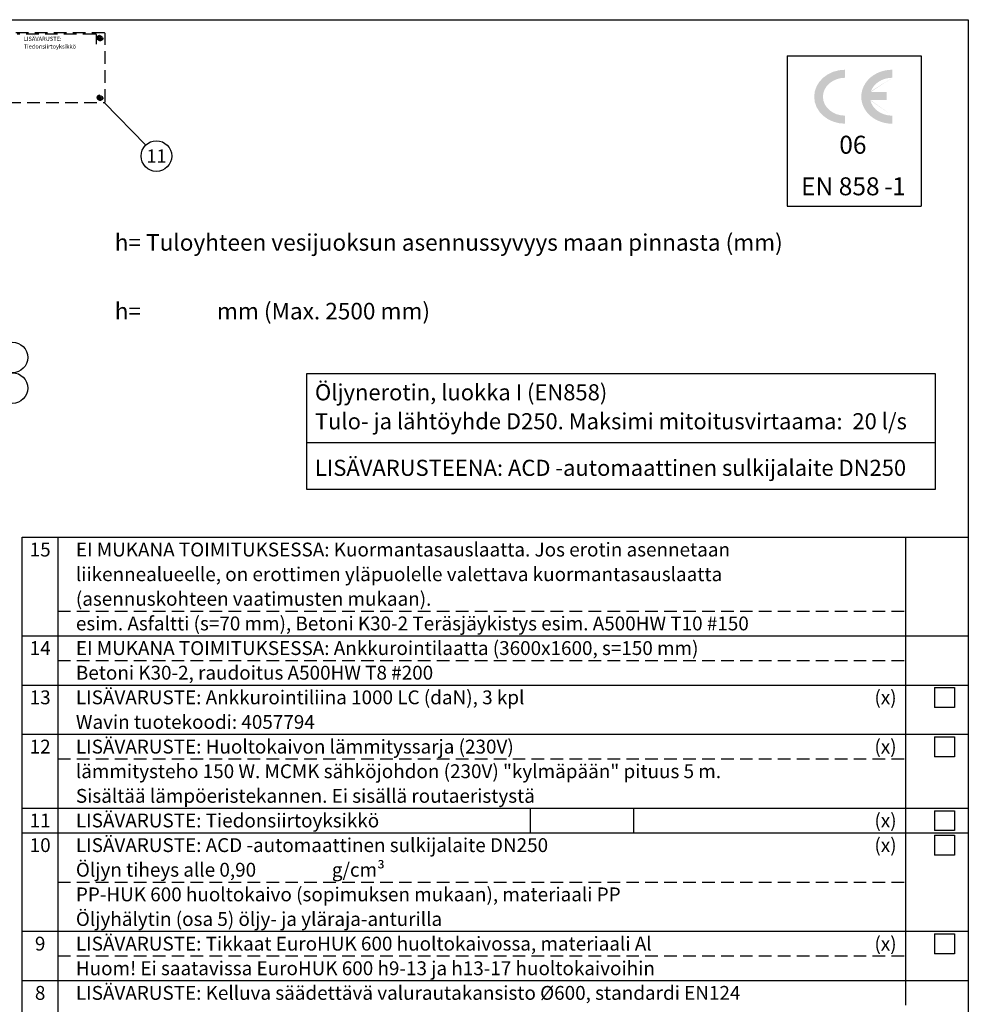
# Model space of a CAD drawing. Units: millimetres. Extents: x 0 to 12602, y -2 to 8910.
# Drawn here: x 7832 to 12601, y 3958 to 8910 of the extents above; entities that cross this region are included whole.
import ezdxf
from ezdxf.enums import TextEntityAlignment as Align

# ---------------------------------------------------------------- set-up
doc = ezdxf.new("R2010")
doc.units = ezdxf.units.MM
doc.header["$LTSCALE"] = 127
doc.header["$MEASUREMENT"] = 0
doc.linetypes.add('DASHED', pattern=[0.75, 0.5, -0.25])
doc.layers.add('Katko', color=6, linetype='DASHED')
doc.layers.add('Teksti', color=5, linetype='Continuous')
doc.styles.add('Huom', font='calibri.ttf')
doc.styles.add('ROMANS', font='romans.shx')
doc.styles.add('WMF-Arial1', font='arial.ttf')

msp = doc.modelspace()

# ---------------------------------------------------------------- hatches: boundary and pattern name
at = {"layer": 'Teksti'}
h = msp.add_hatch(color=256, dxfattribs=at)
edge = h.paths.add_edge_path()
edge.add_ellipse((12218.79262399069, 8522.617201937823), major_axis=(-111.7404695809145, 0), ratio=0.852662910337557, start_angle=269.75342863018926, end_angle=345.6907018250132, ccw=False)
edge.add_line((12219.27349563321, 8617.89327367188), (12219.27349563321, 8658.385124160488))
edge.add_ellipse((12218.79262399069, 8522.617201937823), major_axis=(-155.6760620784249, -1.452033224044211e-12), ratio=0.8721223297049716, start_angle=269.8230173666334, end_angle=450.1769826333657)
edge.add_line((12219.27349563321, 8386.849279715172), (12219.27349563321, 8427.34113020378))
edge.add_ellipse((12218.79262399069, 8522.617201937823), major_axis=(-111.7404695809145, 0), ratio=0.852662910337557, start_angle=369.6859679488271, end_angle=450.24657136981074, ccw=False)
edge.add_line((12108.64504793445, 8506.58704780986), (12190.06178522594, 8506.58704780986))
edge.add_line((12190.06178522589, 8506.58704780986), (12190.06178522589, 8546.165498027283))
edge.add_line((12190.06178522589, 8546.165498027282), (12110.51883155498, 8546.165498027282))
edge = h.paths.add_edge_path()
edge.add_ellipse((11982.14112092082, 8522.617201937823), major_axis=(-111.7404695809145, 0), ratio=0.852662910337557, start_angle=270, end_angle=450, ccw=False)
edge.add_line((11982.14112092082, 8617.894155933167), (11982.14112092082, 8658.38577187695))
edge.add_ellipse((11982.14112092082, 8522.617201937823), major_axis=(-155.6760620784249, -1.452033224044211e-12), ratio=0.8721223297049716, start_angle=270, end_angle=450)
edge.add_line((11982.14112092082, 8386.848631998679), (11982.14112092082, 8427.340247942462))

# ---------------------------------------------------------------- linework, layer by layer
at = {"layer": 'Katko'}
for p, q in [((8257.244090018059, 8843.571243538141), (7774.784090018053, 8843.571243538141)), ((8213.265715193062, 8837.259993538142), (7818.762464843057, 8837.259993538142)), ((8218.174465193057, 8787.611843858152), (8218.174465193057, 8832.35124353814)), ((8236.20659001806, 8829.440229255937), (8226.581596049138, 8823.883236397027)), ((8226.581596049138, 8823.883236397027), (8226.581596049138, 8812.769250679235)), ((8230.167143795443, 8819.237868538139), (8235.294965018038, 8819.237868538139)), ((8230.167143795443, 8817.414618538123), (8235.294965018038, 8817.414618538123)), ((8235.294965018038, 8824.365689760742), (8235.294965018038, 8819.237868538139)), ((8235.294965018038, 8817.414618538123), (8235.294965018038, 8812.28679731552)), ((8245.831583986961, 8823.883236397027), (8236.20659001806, 8829.440229255937)), ((8237.118215018047, 8824.365689760742), (8237.118215018047, 8819.237868538139)), ((8237.118215018047, 8819.237868538139), (8242.246036240656, 8819.237868538139)), ((8237.118215018047, 8817.414618538123), (8242.246036240656, 8817.414618538123)), ((8237.118215018047, 8817.414618538123), (8237.118215018047, 8812.28679731552)), ((8245.831583986961, 8812.769250679235), (8245.831583986961, 8823.883236397027)), ((8261.451590018049, 8497.153743538145), (8261.451590018049, 8839.363743538137)), ((8226.581596049138, 8812.769250679235), (8236.20659001806, 8807.212257820354)), ((8236.20659001806, 8807.212257820354), (8245.831583986961, 8812.769250679235)), ((8226.581596049138, 8523.748236397032), (8236.20659001806, 8529.305229255942)), ((8226.581596049138, 8512.63425067924), (8226.581596049138, 8523.748236397032)), ((8230.167143795443, 8519.10286853813), (8235.294965018038, 8519.10286853813)), ((8230.167143795443, 8517.279618538128), (8235.294965018038, 8517.279618538128)), ((8235.294965018038, 8519.10286853813), (8235.294965018038, 8524.230689760732)), ((8235.294965018038, 8512.151797315526), (8235.294965018038, 8517.279618538128)), ((8236.20659001806, 8529.305229255942), (8245.831583986961, 8523.748236397032)), ((8237.118215018047, 8519.10286853813), (8237.118215018047, 8524.230689760732)), ((8237.118215018047, 8519.10286853813), (8242.246036240656, 8519.10286853813)), ((8237.118215018047, 8512.151797315526), (8237.118215018047, 8517.279618538128)), ((8237.118215018047, 8517.279618538128), (8242.246036240656, 8517.279618538128)), ((8245.831583986961, 8523.748236397032), (8245.831583986961, 8512.63425067924)), ((7774.784090018053, 8492.946243538141), (8257.244090018059, 8492.946243538141)), ((8236.20659001806, 8507.077257820345), (8226.581596049138, 8512.63425067924)), ((8245.831583986961, 8512.63425067924), (8236.20659001806, 8507.077257820345))]:
    msp.add_line(p, q, dxfattribs=at)
for centre in [(8236.20659001806, 8818.326243538146), (8236.20659001806, 8518.191243538136)]:
    msp.add_circle(centre, 14.025, dxfattribs=at)
for centre, radius, start, end in [((8213.265715193062, 8832.35124353814), 4.908750000000001, 0, 90), ((8236.20659001806, 8818.326243538146), 6.107861394653641, 171.416281350538, 188.583718649462), ((8236.20659001806, 8818.326243538146), 6.107861394653641, 81.41628135057026, 98.58371864942973), ((8236.20659001806, 8818.326243538146), 6.107861394653641, 351.416281350538, 8.583718649462037), ((8257.244090018059, 8839.363743538137), 4.2075, 0, 90), ((8236.20659001806, 8818.326243538146), 6.107861394653641, 261.4162813505702, 278.5837186494297), ((8236.20659001806, 8518.191243538136), 6.107861394653641, 171.416281350538, 188.583718649462), ((8236.20659001806, 8518.191243538136), 6.107861394653641, 81.41628135057026, 98.58371864942973), ((8236.20659001806, 8518.191243538136), 6.107861394653641, 351.416281350538, 8.583718649462037), ((8236.20659001806, 8518.191243538136), 6.107861394653641, 261.4162813505702, 278.5837186494297), ((8257.244090018059, 8497.153743538145), 4.2075, 270, 0)]:
    msp.add_arc(centre, radius, start, end, dxfattribs=at)
at = {"layer": 'Teksti'}
for p, q in [((11689.88226837306, 8729.056863781372), (11689.88226837306, 7971.560882427018)), ((11689.88226837306, 8729.056863781372), (12363.6515813405, 8729.056863781372)), ((12363.6515813405, 8729.056863781372), (12363.6515813405, 7971.560882427018)), ((8257.244090018059, 8492.946243538141), (8465.493307448189, 8279.451436442627)), ((11689.88226837306, 7971.560882427018), (12363.6515813405, 7971.560882427018)), ((9273.382806969974, 7128.210945860244), (9273.382806969974, 6549.389796207333)), ((12435.69252541581, 7128.210945860244), (9273.382806969974, 7128.210945860244)), ((12435.69252541581, 6549.389796207333), (12435.69252541581, 7128.210945860244)), ((9273.382806969974, 6783.63622594649), (12435.69252541581, 6783.63622594649)), ((9273.382806969974, 6549.389796207333), (12435.69252541581, 6549.389796207333)), ((7845, 1228.787442397517), (7845.000000000008, 6307.117911147599)), ((7844.999999999985, 6307.117911147599), (12601.29, 6307.117911147599)), ((8024.599492187517, 1228.787442397517), (8024.599492187514, 6307.117911147599)), ((12286.99088867191, 3953.7452548975), (12286.99088867191, 6307.117911147599)), ((7844.999999999985, 5811.671036147562), (12601.29, 5811.671036147562)), ((7844.999999999985, 5563.947598647535), (12601.29, 5563.947598647546)), ((12431.1751575255, 5551.309198748027), (12431.1751575255, 5451.324507161569)), ((12431.1751575255, 5551.309198748027), (12531.15984911194, 5551.309198748027)), ((12531.15984911194, 5551.309198748027), (12531.15984911194, 5451.324507161569)), ((12531.15984911194, 5451.324507161569), (12431.1751575255, 5451.324507161569)), ((7844.999999999985, 5316.224161147524), (12601.29, 5316.224161147535)), ((12431.1751575255, 5303.585761248016), (12431.1751575255, 5203.601069661558)), ((12431.1751575255, 5303.585761248016), (12531.15984911194, 5303.585761248016)), ((12531.15984911194, 5303.585761248016), (12531.15984911194, 5203.601069661558)), ((12531.15984911194, 5203.601069661558), (12431.1751575255, 5203.601069661558)), ((7844.999999999985, 4944.639004897539), (12601.29, 4944.639004897539)), ((10399.84637085384, 4820.777286147537), (10399.84637085384, 4944.639004897539)), ((10920.33353442953, 4820.777286147537), (10920.33353442953, 4944.639004897539)), ((12431.1751575255, 4932.00060499802), (12431.1751575255, 4832.015913411562)), ((12431.1751575255, 4932.00060499802), (12531.15984911194, 4932.00060499802)), ((12531.15984911194, 4932.00060499802), (12531.15984911194, 4832.015913411562)), ((7844.999999999985, 4820.777286147537), (12601.29, 4820.777286147537)), ((12531.15984911194, 4832.015913411562), (12431.1751575255, 4832.015913411562)), ((12431.1751575255, 4808.138886248018), (12431.1751575255, 4708.15419466156)), ((12431.1751575255, 4808.138886248018), (12531.15984911194, 4808.138886248018)), ((12531.15984911194, 4808.138886248018), (12531.15984911194, 4708.15419466156)), ((12531.15984911194, 4708.15419466156), (12431.1751575255, 4708.15419466156)), ((7844.999999999985, 4325.33041114751), (12601.29, 4325.33041114751)), ((12431.1751575255, 4312.692011247991), (12431.1751575255, 4212.707319661533)), ((12431.1751575255, 4312.692011247991), (12531.15984911194, 4312.692011247991)), ((12531.15984911194, 4312.692011247991), (12531.15984911194, 4212.707319661533)), ((12531.15984911194, 4212.707319661533), (12431.1751575255, 4212.707319661533)), ((7844.999999999985, 4077.606973647506), (12601.29, 4077.606973647506))]:
    msp.add_line(p, q, dxfattribs=at)
at = {"layer": 'Teksti', "linetype": 'DASHED'}
for p, q in [((8024.599492187495, 5935.532754897567), (12286.9908886719, 5935.532754897578)), ((8024.599492187495, 5687.809317397556), (12286.9908886719, 5687.809317397567)), ((8024.599492187495, 5192.362442397529), (12286.9908886719, 5192.362442397536)), ((8024.599492187517, 4573.053848647514), (12286.99088867188, 4573.053848647514)), ((8024.599492187517, 4201.468692397508), (12286.99088867188, 4201.468692397508))]:
    msp.add_line(p, q, dxfattribs=at)
at = {"layer": 'Teksti'}
msp.add_lwpolyline([(0, 0), (5.455801490201459e-13, 8910), (12600, 8910), (12600, 0), (0, 0)], dxfattribs=at)
for centre in [(8519.25916448827, 8224.331271196641), (7795.0902979616, 7211.238013467703), (7795.0902979616, 7057.238013467703)]:
    msp.add_circle(centre, 77, dxfattribs=at)

# ---------------------------------------------------------------- texts
at = {"layer": 'Katko', "style": 'Huom'}
for s, p in [('LISÄVARUSTE:', (7851.813035310748, 8803.113038946974)), ('Tiedonsiirtoyksikkö', (7851.813035310748, 8764.987517139356))]:
    msp.add_text(s, height=21.0375, dxfattribs=at).set_placement(p)
at = {"layer": 'Teksti', "lineweight": 0, "style": 'WMF-Arial1'}
for s, p in [('06', (11952.5358368829, 8235.930719130776)), ('EN 858', (11760.40492551609, 8026.847080290465)), ('1', (12218.12856730167, 8026.847080290465)), ('-', (12178.57220319675, 8026.847080290465))]:
    msp.add_text(s, height=90.41454652554309, dxfattribs=at).set_placement(p)
at = {"layer": 'Teksti', "style": 'ROMANS'}
for s, height, p in [('11', 66, (8519.25916448827, 8224.331271196641)), ('15', 69.67221679687506, (7934.799746093727, 6245.187051772597)), ('14', 69.67221679687506, (7934.799746093726, 5749.740176772559)), ('13', 69.67221679687506, (7934.79974609374, 5502.01673927254)), ('12', 69.67221679687506, (7934.79974609374, 5254.293301772535)), ('11', 69.67221679687506, (7934.79974609374, 4882.708145522525)), ('10', 69.67221679687506, (7934.79974609374, 4758.84642677253)), ('9', 69.67221679687506, (7934.79974609374, 4263.399551772511)), ('8', 69.67221679687506, (7934.799746093748, 4015.676114272514))]:
    msp.add_text(s, height=height, dxfattribs=at).set_placement(p, align=Align.MIDDLE_CENTER)
at = {"layer": 'Teksti'}
for s, height, style, p in [('h= Tuloyhteen vesijuoksun asennussyvyys maan pinnasta (mm)', 83.3320898437501, 'ROMANS', (8309.643473363984, 7789.801592542592)), ('h= %%U             %%U mm (Max. 2500 mm)', 83.3320898437501, 'ROMANS', (8309.643473363984, 7444.349946371733)), ('EI MUKANA TOIMITUKSESSA: Kuormantasauslaatta. Jos erotin asennetaan', 69.67221679687506, 'ROMANS', (8114.399238281258, 6245.187051772589)), ('liikennealueelle, on erottimen yläpuolelle valettava kuormantasauslaatta', 69.67221679687506, 'ROMANS', (8114.399238281258, 6121.325333022576)), ('(asennuskohteen vaatimusten mukaan).', 69.67221679687506, 'ROMANS', (8114.399238281258, 5997.463614272581)), ('esim. Asfaltti (s=70 mm), Betoni K30-2 Teräsjäykistys esim. A500HW T10 #150', 69.67221679687506, 'ROMANS', (8114.399238281258, 5873.601895522565)), ('EI MUKANA TOIMITUKSESSA: Ankkurointilaatta (3600x1600, s=150 mm)', 69.67221679687506, 'ROMANS', (8114.399238281258, 5749.740176772551)), ('Betoni K30-2, raudoitus A500HW T8 #200', 69.67221679687506, 'ROMANS', (8114.399238281258, 5625.878458022538)), ('LISÄVARUSTE: Ankkurointiliina 1000 LC (daN), 3 kpl', 69.67221679687506, 'ROMANS', (8114.399238281258, 5502.016739272543)), ('Wavin tuotekoodi: 4057794', 69.67221679687506, 'ROMANS', (8114.399238281258, 5378.155020522549)), ('LISÄVARUSTE: Huoltokaivon lämmityssarja (230V)', 69.67221679687506, 'ROMANS', (8114.399238281258, 5254.293301772525)), ('lämmitysteho 150 W. MCMK sähköjohdon (230V) "kylmäpään" pituus 5 m.', 69.67221679687506, 'ROMANS', (8114.399238281258, 5130.43158302253)), ('Sisältää lämpöeristekannen. Ei sisällä routaeristystä', 69.67221679687506, 'ROMANS', (8114.399238281258, 5006.569864272531)), ('LISÄVARUSTE: Tiedonsiirtoyksikkö', 69.67221679687506, 'ROMANS', (8114.399238281258, 4882.708145522525)), ('LISÄVARUSTE: ACD -automaattinen sulkijalaite DN250', 69.67221679687506, 'ROMANS', (8114.399238281258, 4758.84642677253)), ('Öljyn tiheys alle 0,90', 69.67221679687506, 'ROMANS', (8114.399238281258, 4634.984708022535)), ('g/cm³', 69.67221679687506, 'Huom', (9401.461702762746, 4634.984708022535)), ('PP-HUK 600 huoltokaivo (sopimuksen mukaan), materiaali PP', 69.67221679687506, 'ROMANS', (8114.399238281258, 4511.1229892725)), ('Öljyhälytin (osa 5) öljy- ja yläraja-anturilla', 69.67221679687506, 'ROMANS', (8114.399238281258, 4387.261270522498)), ('LISÄVARUSTE: Tikkaat EuroHUK 600 huoltokaivossa, materiaali Al', 69.67221679687506, 'ROMANS', (8114.399238281258, 4263.399551772496)), ('Huom! Ei saatavissa EuroHUK 600 h9-13 ja h13-17 huoltokaivoihin', 69.67221679687506, 'ROMANS', (8114.399238281258, 4139.537833022494)), ('LISÄVARUSTE: Kelluva säädettävä valurautakansisto %%C600, standardi EN124', 69.67221679687506, 'ROMANS', (8114.399238281258, 4015.676114272517))]:
    msp.add_text(s, height=height, dxfattribs=dict(at, style=style)).set_placement(p, align=Align.MIDDLE_LEFT)
at = {"layer": 'Teksti', "style": 'Huom'}
for s, p in [('Öljynerotin, luokka I (EN858)', (9316.182719707693, 6995.64827094638)), ('Tulo- ja lähtöyhde D250. Maksimi mitoitusvirtaama:  20 l/s', (9316.182719707693, 6850.052531020969)), ('LISÄVARUSTEENA: ACD -automaattinen sulkijalaite DN250', (9316.182719707693, 6615.806101281813))]:
    msp.add_text(s, height=81.00108830105732, dxfattribs=at).set_placement(p)
at = {"layer": 'Teksti', "style": 'ROMANS'}
for p in [(12240.84021080008, 5502.016739272533), (12240.84021080008, 5254.293301772521), (12240.84021080008, 4882.708145522525), (12240.84021080008, 4758.846426772523), (12240.84021080008, 4263.399551772496)]:
    msp.add_text('(x)', height=69.67221679687506, dxfattribs=at).set_placement(p, align=Align.MIDDLE_RIGHT)

doc.saveas('drawing.dxf')
